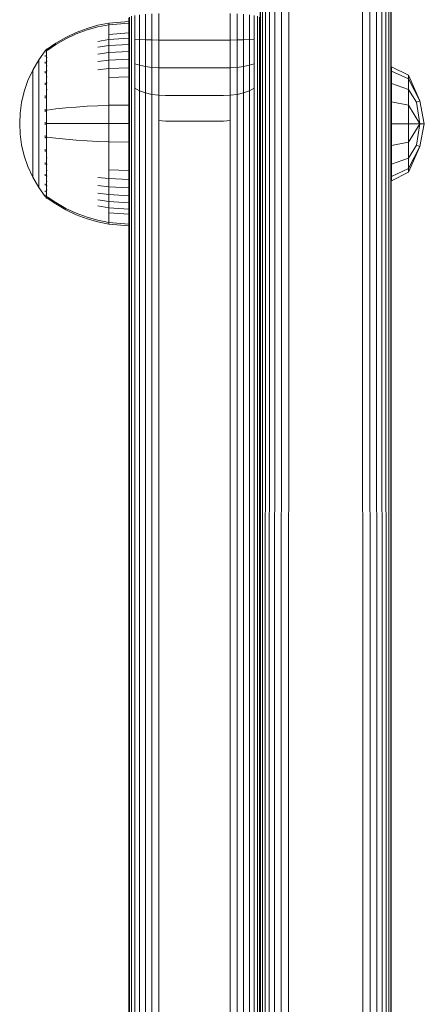
# Model space of a CAD drawing. Units: millimetres. Extents: x -581 to 578302, y 658 to 596964.
# Drawn here: x 6644 to 6700, y 4103 to 4238 of the extents above; entities that cross this region are included whole.
import ezdxf

# ---------------------------------------------------------------- set-up
doc = ezdxf.new("R2010")
doc.units = ezdxf.units.MM
doc.layers.add('Контур', color=7, linetype='Continuous', lineweight=15)

msp = doc.modelspace()

# ---------------------------------------------------------------- linework, layer by layer
at = {"layer": 'Контур'}
for p, q in [((6676.98, 4804.791), (6676.98, 4081.557)), ((6677.057, 4080.467), (6677.063, 4804.222)), ((6694.896, 4804.222), (6694.903, 4080.467)), ((6694.98, 4804.791), (6694.98, 4221.048)), ((6677.289, 4079.399), (6677.331, 4803.64)), ((6677.681, 4078.375), (6677.795, 4803.08)), ((6694.165, 4803.08), (6694.279, 4078.375)), ((6694.629, 4803.64), (6694.67, 4079.399)), ((6678.236, 4077.427), (6678.444, 4802.58)), ((6678.959, 4076.592), (6679.244, 4802.173)), ((6679.845, 4075.923), (6680.139, 4801.883)), ((6680.871, 4075.482), (6681.07, 4801.716)), ((6690.89, 4801.716), (6691.089, 4075.482)), ((6691.82, 4801.883), (6692.114, 4075.923)), ((6692.716, 4802.173), (6693, 4076.592)), ((6693.515, 4802.58), (6693.723, 4077.427)), ((6660.444, 4238.462), (6660.444, 4235.077)), ((6661.244, 4238.541), (6661.244, 4235.037)), ((6662.139, 4238.598), (6662.139, 4235.009)), ((6663.07, 4238.63), (6663.07, 4234.993)), ((6672.889, 4238.63), (6672.889, 4234.993)), ((6673.82, 4238.598), (6673.82, 4235.009)), ((6674.716, 4238.541), (6674.716, 4235.037)), ((6675.515, 4238.462), (6675.515, 4235.077)), ((6656.219, 4237.309), (6654.725, 4237.013)), ((6656.219, 4237.079), (6654.725, 4236.788)), ((6658.98, 4237.536), (6656.219, 4237.309)), ((6656.219, 4237.309), (6656.219, 4237.079)), ((6658.98, 4237.302), (6656.219, 4237.079)), ((6656.219, 4237.079), (6656.219, 4236.777)), ((6658.98, 4238.031), (6658.98, 4235.291)), ((6659.063, 4238.142), (6659.063, 4235.236)), ((6659.331, 4238.255), (6659.331, 4235.18)), ((6659.795, 4238.364), (6659.795, 4235.125)), ((6676.165, 4238.364), (6676.165, 4235.125)), ((6676.629, 4238.255), (6676.629, 4235.18)), ((6676.896, 4238.142), (6676.896, 4235.236)), ((6650.327, 4235.359), (6651.762, 4236.038)), ((6650.327, 4235.162), (6651.762, 4235.83)), ((6651.762, 4236.038), (6653.234, 4236.59)), ((6651.762, 4235.83), (6653.234, 4236.372)), ((6653.234, 4236.59), (6654.725, 4237.013)), ((6653.234, 4236.372), (6654.725, 4236.788)), ((6656.219, 4236.777), (6656.219, 4236.342)), ((6656.219, 4236.342), (6656.219, 4235.77)), ((6658.98, 4235.972), (6656.219, 4235.77)), ((6656.219, 4235.77), (6656.219, 4235.064)), ((6647.771, 4233.737), (6648.943, 4234.557)), ((6647.771, 4233.567), (6648.943, 4234.373)), ((6648.943, 4234.557), (6650.327, 4235.359)), ((6648.943, 4234.373), (6650.327, 4235.162)), ((6656.219, 4235.064), (6654.725, 4234.816)), ((6658.98, 4235.254), (6656.219, 4235.064)), ((6656.219, 4235.064), (6656.219, 4234.229)), ((6658.98, 4234.405), (6656.219, 4234.229)), ((6658.98, 4235.291), (6658.98, 4232.422)), ((6659.063, 4235.236), (6659.063, 4232.193)), ((6659.331, 4235.18), (6659.331, 4231.959)), ((6659.795, 4235.125), (6660.444, 4235.077)), ((6659.795, 4235.125), (6659.795, 4231.733)), ((6660.444, 4235.077), (6661.244, 4235.037)), ((6660.444, 4235.077), (6660.444, 4231.531)), ((6661.244, 4235.037), (6662.139, 4235.009)), ((6661.244, 4235.037), (6661.244, 4231.368)), ((6663.07, 4234.993), (6662.139, 4235.009)), ((6662.139, 4235.009), (6662.139, 4231.251)), ((6663.07, 4234.993), (6663.07, 4231.183)), ((6663.98, 4234.988), (6663.07, 4234.993)), ((6663.98, 4234.988), (6671.98, 4234.988)), ((6671.98, 4234.988), (6672.889, 4234.993)), ((6673.82, 4235.009), (6672.889, 4234.993)), ((6672.889, 4234.993), (6672.889, 4231.183)), ((6674.716, 4235.037), (6673.82, 4235.009)), ((6673.82, 4235.009), (6673.82, 4231.251)), ((6675.515, 4235.077), (6674.716, 4235.037)), ((6674.716, 4235.037), (6674.716, 4231.368)), ((6676.165, 4235.125), (6675.515, 4235.077)), ((6675.515, 4235.077), (6675.515, 4231.531)), ((6676.165, 4235.125), (6676.165, 4231.733)), ((6676.629, 4235.18), (6676.629, 4231.959)), ((6676.896, 4232.193), (6676.896, 4235.236)), ((6647.498, 4233.528), (6646.596, 4232.293)), ((6647.498, 4233.537), (6647.513, 4233.549)), ((6647.498, 4233.537), (6647.498, 4233.52)), ((6647.498, 4233.388), (6647.498, 4233.37)), ((6647.498, 4233.37), (6647.513, 4233.382)), ((6647.498, 4233.32), (6647.498, 4233.37)), ((6647.498, 4233.37), (6647.513, 4233.356)), ((6647.498, 4233.37), (6647.505, 4233.348)), ((6647.566, 4233.622), (6647.513, 4233.549)), ((6647.661, 4233.737), (6647.566, 4233.622)), ((6647.661, 4233.737), (6647.771, 4233.737)), ((6647.661, 4233.696), (6647.661, 4233.737)), ((6647.661, 4233.696), (6647.661, 4233.567)), ((6647.661, 4233.567), (6647.661, 4233.343)), ((6647.661, 4233.343), (6647.661, 4233.021)), ((6647.661, 4233.021), (6647.661, 4232.598)), ((6656.219, 4234.229), (6654.725, 4233.999)), ((6656.219, 4233.275), (6654.725, 4233.066)), ((6656.219, 4234.229), (6656.219, 4233.275)), ((6658.98, 4233.436), (6656.219, 4233.275)), ((6656.219, 4233.275), (6656.219, 4232.217)), ((6646.596, 4232.293), (6645.775, 4230.886)), ((6646.596, 4232.293), (6646.596, 4232.257)), ((6646.596, 4232.257), (6646.596, 4232.146)), ((6646.596, 4231.955), (6646.596, 4232.146)), ((6646.596, 4231.678), (6646.596, 4231.955)), ((6646.596, 4231.314), (6646.596, 4231.678)), ((6647.498, 4232.835), (6647.498, 4232.887)), ((6647.498, 4232.835), (6647.513, 4232.846)), ((6647.498, 4232.754), (6647.498, 4232.835)), ((6647.498, 4232.835), (6647.513, 4232.798)), ((6647.498, 4232.835), (6647.504, 4232.793)), ((6647.498, 4231.907), (6647.498, 4231.989)), ((6647.498, 4231.907), (6647.513, 4231.917)), ((6647.498, 4231.799), (6647.498, 4231.907)), ((6647.498, 4231.907), (6647.513, 4231.847)), ((6647.498, 4231.907), (6647.504, 4231.848)), ((6647.661, 4232.598), (6647.771, 4232.598)), ((6647.661, 4232.598), (6647.661, 4232.075)), ((6647.661, 4232.075), (6647.77, 4232.075)), ((6647.661, 4232.075), (6647.661, 4231.456)), ((6656.219, 4232.217), (6654.725, 4232.031)), ((6658.98, 4232.36), (6656.219, 4232.217)), ((6656.219, 4232.217), (6656.219, 4231.073)), ((6658.98, 4229.586), (6658.98, 4232.422)), ((6659.063, 4232.193), (6659.063, 4229.185)), ((6659.331, 4228.774), (6659.331, 4231.959)), ((6659.795, 4231.733), (6660.444, 4231.531)), ((6659.795, 4228.379), (6659.795, 4231.733)), ((6675.515, 4231.531), (6676.165, 4231.733)), ((6676.165, 4228.379), (6676.165, 4231.733)), ((6676.629, 4228.774), (6676.629, 4231.959)), ((6676.896, 4232.193), (6676.896, 4229.185)), ((6645.775, 4230.886), (6645.111, 4229.427)), ((6645.775, 4230.886), (6645.775, 4230.856)), ((6645.775, 4230.856), (6645.775, 4230.763)), ((6645.775, 4230.602), (6645.775, 4230.763)), ((6645.775, 4230.37), (6645.775, 4230.602)), ((6645.775, 4230.065), (6645.775, 4230.37)), ((6646.596, 4230.865), (6646.596, 4231.314)), ((6646.596, 4230.335), (6646.596, 4230.865)), ((6646.596, 4229.728), (6646.596, 4230.335)), ((6647.498, 4230.608), (6647.498, 4230.717)), ((6647.498, 4230.608), (6647.513, 4230.616)), ((6647.498, 4230.474), (6647.498, 4230.608)), ((6647.498, 4230.608), (6647.513, 4230.528)), ((6647.498, 4230.608), (6647.504, 4230.534)), ((6647.661, 4231.456), (6647.771, 4231.456)), ((6647.661, 4231.456), (6647.661, 4230.75)), ((6647.661, 4230.75), (6647.771, 4230.75)), ((6647.661, 4230.75), (6647.661, 4229.966)), ((6656.219, 4231.073), (6654.725, 4230.911)), ((6658.98, 4231.197), (6656.219, 4231.073)), ((6656.219, 4231.073), (6656.219, 4229.862)), ((6660.444, 4231.531), (6661.244, 4231.368)), ((6660.444, 4228.027), (6660.444, 4231.531)), ((6661.244, 4231.368), (6662.139, 4231.251)), ((6661.244, 4227.74), (6661.244, 4231.368)), ((6663.07, 4231.183), (6662.139, 4231.251)), ((6662.139, 4227.535), (6662.139, 4231.251)), ((6663.07, 4227.417), (6663.07, 4231.183)), ((6663.98, 4231.162), (6663.07, 4231.183)), ((6663.98, 4231.162), (6671.98, 4231.162)), ((6671.98, 4231.162), (6672.889, 4231.183)), ((6672.889, 4231.183), (6673.82, 4231.251)), ((6672.889, 4231.183), (6672.889, 4227.417)), ((6673.82, 4231.251), (6674.716, 4231.368)), ((6673.82, 4227.535), (6673.82, 4231.251)), ((6674.716, 4231.368), (6675.515, 4231.531)), ((6674.716, 4227.74), (6674.716, 4231.368)), ((6675.515, 4228.027), (6675.515, 4231.531)), ((6695.006, 4231.343), (6697.329, 4230.183)), ((6695.006, 4230.748), (6695.006, 4231.343)), ((6695.006, 4230.748), (6697.329, 4229.676)), ((6695.006, 4229.053), (6695.006, 4230.748)), ((6645.111, 4229.427), (6644.605, 4227.94)), ((6645.775, 4229.688), (6645.775, 4230.065)), ((6645.775, 4229.242), (6645.775, 4229.688)), ((6645.775, 4228.734), (6645.775, 4229.242)), ((6646.596, 4229.056), (6646.596, 4229.728)), ((6646.596, 4228.328), (6646.596, 4229.056)), ((6647.498, 4229.009), (6647.498, 4229.143)), ((6647.498, 4229.009), (6647.513, 4229.016)), ((6647.498, 4228.853), (6647.498, 4229.009)), ((6647.498, 4229.009), (6647.513, 4228.914)), ((6647.498, 4229.009), (6647.504, 4228.923)), ((6647.661, 4229.966), (6647.771, 4229.966)), ((6647.661, 4229.966), (6647.661, 4229.119)), ((6647.661, 4229.119), (6647.771, 4229.119)), ((6647.661, 4229.119), (6647.661, 4228.222)), ((6658.98, 4229.967), (6656.219, 4229.862)), ((6656.219, 4229.862), (6656.219, 4228.606)), ((6658.98, 4229.586), (6658.98, 4226.968)), ((6659.063, 4226.408), (6659.063, 4229.185)), ((6676.896, 4226.408), (6676.896, 4229.185)), ((6695.006, 4229.053), (6697.329, 4228.233)), ((6695.006, 4226.517), (6695.006, 4229.053)), ((6698.892, 4226.67), (6697.329, 4230.183)), ((6697.329, 4229.676), (6697.329, 4230.183)), ((6697.329, 4229.676), (6698.892, 4226.67)), ((6697.329, 4228.233), (6697.329, 4229.676)), ((6644.605, 4227.94), (6644.255, 4226.449)), ((6645.775, 4228.169), (6645.775, 4228.734)), ((6645.775, 4227.559), (6645.775, 4228.169)), ((6646.596, 4227.559), (6646.596, 4228.328)), ((6647.661, 4228.222), (6647.771, 4228.222)), ((6647.661, 4228.222), (6647.661, 4227.292)), ((6656.219, 4228.606), (6656.219, 4227.327)), ((6659.331, 4225.835), (6659.331, 4228.774)), ((6659.795, 4228.379), (6660.444, 4228.027)), ((6659.795, 4225.284), (6659.795, 4228.379)), ((6660.444, 4228.027), (6661.244, 4227.74)), ((6660.444, 4224.791), (6660.444, 4228.027)), ((6661.244, 4227.74), (6662.139, 4227.535)), ((6661.244, 4224.392), (6661.244, 4227.74)), ((6673.82, 4227.535), (6674.716, 4227.74)), ((6674.716, 4227.74), (6675.515, 4228.027)), ((6674.716, 4224.392), (6674.716, 4227.74)), ((6675.515, 4228.027), (6676.165, 4228.379)), ((6675.515, 4224.791), (6675.515, 4228.027)), ((6676.165, 4225.284), (6676.165, 4228.379)), ((6676.629, 4225.835), (6676.629, 4228.774)), ((6697.329, 4228.233), (6698.445, 4226.486)), ((6697.329, 4226.073), (6697.329, 4228.233)), ((6644.255, 4226.449), (6644.053, 4224.975)), ((6645.775, 4226.912), (6645.775, 4227.559)), ((6645.775, 4226.242), (6645.775, 4226.912)), ((6645.775, 4225.559), (6645.775, 4226.242)), ((6646.596, 4226.76), (6646.596, 4227.559)), ((6646.596, 4225.946), (6646.596, 4226.76)), ((6647.498, 4227.218), (6647.498, 4227.37)), ((6647.498, 4227.218), (6647.512, 4227.222)), ((6647.498, 4227.044), (6647.498, 4227.218)), ((6647.498, 4227.218), (6647.512, 4227.117)), ((6647.498, 4227.218), (6647.504, 4227.125)), ((6647.661, 4227.292), (6647.661, 4226.344)), ((6647.661, 4226.344), (6647.661, 4225.393)), ((6656.219, 4227.327), (6656.219, 4226.043)), ((6658.98, 4226.968), (6658.98, 3940.58)), ((6659.063, 4226.408), (6659.063, 3940.02)), ((6662.139, 4227.535), (6663.07, 4227.417)), ((6662.139, 4224.106), (6662.139, 4227.535)), ((6663.98, 4227.38), (6663.07, 4227.417)), ((6663.07, 4223.941), (6663.07, 4227.417)), ((6663.98, 4227.38), (6671.98, 4227.38)), ((6671.98, 4227.38), (6672.889, 4227.417)), ((6672.889, 4227.417), (6673.82, 4227.535)), ((6672.889, 4223.941), (6672.889, 4227.417)), ((6673.82, 4224.106), (6673.82, 4227.535)), ((6676.896, 3940.02), (6676.896, 4226.408)), ((6695.006, 4226.517), (6697.329, 4226.073)), ((6695.006, 4223.525), (6695.006, 4226.517)), ((6698.445, 4226.486), (6698.892, 4226.67)), ((6698.892, 4223.525), (6698.445, 4226.486)), ((6699.52, 4223.525), (6698.892, 4226.67)), ((6644.053, 4224.975), (6643.988, 4223.537)), ((6645.775, 4224.875), (6645.775, 4225.559)), ((6646.596, 4225.13), (6646.596, 4225.946)), ((6646.596, 4224.324), (6646.596, 4225.13)), ((6647.498, 4225.357), (6647.498, 4225.528)), ((6647.498, 4225.357), (6647.512, 4225.359)), ((6647.498, 4225.164), (6647.498, 4225.357)), ((6647.661, 4225.393), (6647.661, 4224.454)), ((6647.661, 4225.393), (6647.771, 4225.393)), ((6647.771, 4225.393), (6648.943, 4225.542)), ((6648.943, 4225.542), (6650.327, 4225.688)), ((6650.327, 4225.688), (6651.762, 4225.812)), ((6651.762, 4225.812), (6653.234, 4225.912)), ((6653.234, 4225.912), (6654.725, 4225.989)), ((6656.219, 4226.043), (6654.725, 4225.989)), ((6658.98, 4226.084), (6656.219, 4226.043)), ((6656.219, 4226.043), (6656.219, 4223.537)), ((6659.331, 4225.835), (6659.331, 3939.447)), ((6659.795, 4225.284), (6659.795, 3938.895)), ((6676.165, 3938.895), (6676.165, 4225.284)), ((6676.629, 3939.447), (6676.629, 4225.835)), ((6697.329, 4226.073), (6698.892, 4223.525)), ((6697.329, 4223.525), (6697.329, 4226.073)), ((6644.053, 4222.1), (6643.988, 4223.537)), ((6645.775, 4224.198), (6645.775, 4224.875)), ((6645.775, 4223.537), (6645.775, 4224.198)), ((6645.775, 4222.877), (6645.775, 4223.537)), ((6646.596, 4223.537), (6646.596, 4224.324)), ((6646.596, 4222.75), (6646.596, 4223.537)), ((6647.498, 4223.537), (6647.498, 4223.724)), ((6647.498, 4223.351), (6647.498, 4223.537)), ((6647.498, 4223.537), (6647.512, 4223.537)), ((6647.661, 4224.454), (6647.661, 4223.537)), ((6647.661, 4223.537), (6647.661, 4222.621)), ((6647.771, 4223.537), (6648.943, 4223.537)), ((6648.943, 4223.537), (6650.327, 4223.537)), ((6650.327, 4223.537), (6651.762, 4223.537)), ((6651.762, 4223.537), (6653.234, 4223.537)), ((6653.234, 4223.537), (6654.725, 4223.537)), ((6656.219, 4223.537), (6654.725, 4223.537)), ((6656.219, 4223.537), (6656.219, 4221.031)), ((6658.98, 4223.537), (6656.219, 4223.537)), ((6660.444, 4224.791), (6660.444, 3938.403)), ((6661.244, 4224.392), (6661.244, 3938.003)), ((6662.139, 4224.106), (6662.139, 3937.718)), ((6663.07, 4223.941), (6663.07, 3937.553)), ((6663.98, 4223.89), (6663.07, 4223.941)), ((6663.98, 4223.89), (6671.98, 4223.89)), ((6671.98, 4223.89), (6672.889, 4223.941)), ((6672.889, 3937.553), (6672.889, 4223.941)), ((6673.82, 3937.718), (6673.82, 4224.106)), ((6674.716, 3938.003), (6674.716, 4224.392)), ((6675.515, 3938.403), (6675.515, 4224.791)), ((6645.775, 4222.2), (6645.775, 4222.877)), ((6645.775, 4221.515), (6645.775, 4222.2)), ((6646.596, 4221.944), (6646.596, 4222.75)), ((6647.661, 4222.621), (6647.661, 4221.681)), ((6695.006, 4223.525), (6697.329, 4223.525)), ((6695.006, 4220.534), (6695.006, 4223.525)), ((6697.329, 4223.525), (6698.892, 4223.525)), ((6697.329, 4220.977), (6698.892, 4223.525)), ((6697.329, 4223.525), (6697.329, 4220.977)), ((6698.445, 4220.564), (6698.892, 4223.525)), ((6698.892, 4220.38), (6699.52, 4223.525)), ((6698.892, 4223.525), (6699.52, 4223.525)), ((6644.053, 4222.1), (6644.255, 4220.626)), ((6645.775, 4220.832), (6645.775, 4221.515)), ((6645.775, 4220.162), (6645.775, 4220.832)), ((6646.596, 4221.128), (6646.596, 4221.944)), ((6646.596, 4220.314), (6646.596, 4221.128)), ((6647.498, 4221.718), (6647.498, 4221.911)), ((6647.498, 4221.547), (6647.498, 4221.718)), ((6647.498, 4221.718), (6647.512, 4221.716)), ((6647.498, 4221.718), (6647.512, 4221.61)), ((6647.498, 4221.718), (6647.504, 4221.622)), ((6647.661, 4221.681), (6647.661, 4220.731)), ((6647.771, 4221.681), (6648.943, 4221.532)), ((6648.943, 4221.532), (6650.327, 4221.386)), ((6650.327, 4221.386), (6651.762, 4221.262)), ((6651.762, 4221.262), (6653.234, 4221.162)), ((6653.234, 4221.162), (6654.725, 4221.085)), ((6656.219, 4221.031), (6654.725, 4221.085)), ((6656.219, 4221.031), (6656.219, 4219.748)), ((6658.98, 4220.99), (6656.219, 4221.031)), ((6694.98, 4221.048), (6694.98, 4220.594)), ((6695.006, 4220.534), (6697.329, 4220.977)), ((6697.329, 4218.818), (6697.329, 4220.977)), ((6644.255, 4220.626), (6644.605, 4219.135)), ((6645.775, 4219.516), (6645.775, 4220.162)), ((6645.775, 4218.905), (6645.775, 4219.516)), ((6646.596, 4219.516), (6646.596, 4220.314)), ((6646.596, 4218.746), (6646.596, 4219.516)), ((6647.498, 4219.856), (6647.498, 4220.03)), ((6647.498, 4219.705), (6647.498, 4219.856)), ((6647.498, 4219.856), (6647.512, 4219.852)), ((6647.498, 4219.856), (6647.512, 4219.75)), ((6647.498, 4219.856), (6647.504, 4219.768)), ((6647.661, 4220.731), (6647.661, 4219.783)), ((6647.661, 4219.783), (6647.661, 4218.852)), ((6656.219, 4219.748), (6656.219, 4218.468)), ((6694.98, 4220.594), (6694.98, 4220.269)), ((6694.98, 4220.082), (6694.98, 4220.269)), ((6694.98, 4081.557), (6694.98, 4220.269)), ((6694.98, 4220.023), (6694.98, 4170.52)), ((6695.006, 4217.998), (6695.006, 4220.534)), ((6697.329, 4218.818), (6698.445, 4220.564)), ((6697.329, 4216.867), (6698.892, 4220.38)), ((6697.329, 4217.374), (6698.892, 4220.38)), ((6698.445, 4220.564), (6698.892, 4220.38)), ((6644.605, 4219.135), (6645.111, 4217.648)), ((6645.775, 4218.341), (6645.775, 4218.905)), ((6645.775, 4217.832), (6645.775, 4218.341)), ((6646.596, 4218.019), (6646.596, 4218.746)), ((6647.498, 4218.065), (6647.498, 4218.219)), ((6647.661, 4218.852), (6647.771, 4218.852)), ((6647.661, 4218.852), (6647.661, 4217.956)), ((6656.219, 4218.468), (6656.219, 4217.212)), ((6695.006, 4217.998), (6697.329, 4218.818)), ((6697.329, 4217.374), (6697.329, 4218.818)), ((6645.111, 4217.648), (6645.775, 4216.189)), ((6645.775, 4217.386), (6645.775, 4217.832)), ((6645.775, 4217.01), (6645.775, 4217.386)), ((6645.775, 4216.704), (6645.775, 4217.01)), ((6646.596, 4217.346), (6646.596, 4218.019)), ((6646.596, 4216.74), (6646.596, 4217.346)), ((6647.498, 4217.935), (6647.498, 4218.065)), ((6647.498, 4218.065), (6647.512, 4218.059)), ((6647.498, 4218.065), (6647.512, 4217.965)), ((6647.498, 4218.065), (6647.504, 4217.987)), ((6647.661, 4217.956), (6647.771, 4217.956)), ((6647.661, 4217.956), (6647.661, 4217.108)), ((6647.661, 4217.108), (6647.771, 4217.108)), ((6647.661, 4217.108), (6647.661, 4216.325)), ((6656.219, 4217.212), (6656.219, 4216.001)), ((6658.98, 4217.108), (6656.219, 4217.212)), ((6695.006, 4216.303), (6695.006, 4217.998)), ((6695.006, 4216.303), (6697.329, 4217.374)), ((6695.006, 4215.708), (6697.329, 4216.867)), ((6697.329, 4217.374), (6697.329, 4216.867)), ((6645.775, 4216.472), (6645.775, 4216.704)), ((6645.775, 4216.311), (6645.775, 4216.472)), ((6645.775, 4216.218), (6645.775, 4216.311)), ((6645.775, 4216.189), (6645.775, 4216.218)), ((6645.775, 4216.189), (6646.596, 4214.782)), ((6646.596, 4216.209), (6646.596, 4216.74)), ((6646.596, 4215.76), (6646.596, 4216.209)), ((6646.596, 4215.397), (6646.596, 4215.76)), ((6647.498, 4216.466), (6647.498, 4216.598)), ((6647.498, 4216.359), (6647.498, 4216.466)), ((6647.498, 4216.466), (6647.512, 4216.458)), ((6647.498, 4216.466), (6647.512, 4216.38)), ((6647.498, 4216.466), (6647.504, 4216.401)), ((6647.661, 4216.325), (6647.771, 4216.325)), ((6647.661, 4216.325), (6647.661, 4215.618)), ((6647.661, 4215.618), (6647.771, 4215.618)), ((6647.661, 4215.618), (6647.661, 4215)), ((6656.219, 4216.001), (6654.725, 4216.163)), ((6656.219, 4216.001), (6656.219, 4214.857)), ((6658.98, 4215.877), (6656.219, 4216.001)), ((6695.006, 4215.708), (6695.006, 4216.303)), ((6646.596, 4215.12), (6646.596, 4215.397)), ((6646.596, 4214.928), (6646.596, 4215.12)), ((6646.596, 4214.817), (6646.596, 4214.928)), ((6646.596, 4214.782), (6646.596, 4214.817)), ((6647.498, 4213.546), (6646.596, 4214.782)), ((6647.498, 4215.167), (6647.498, 4215.273)), ((6647.498, 4215.088), (6647.498, 4215.167)), ((6647.498, 4215.167), (6647.512, 4215.158)), ((6647.498, 4215.167), (6647.512, 4215.1)), ((6647.498, 4215.167), (6647.504, 4215.118)), ((6647.498, 4214.239), (6647.498, 4214.318)), ((6647.498, 4214.189), (6647.498, 4214.239)), ((6647.498, 4214.239), (6647.513, 4214.229)), ((6647.498, 4214.239), (6647.513, 4214.193)), ((6647.498, 4214.239), (6647.505, 4214.207)), ((6647.661, 4215), (6647.77, 4215)), ((6647.661, 4215), (6647.661, 4214.477)), ((6647.661, 4214.477), (6647.771, 4214.477)), ((6647.661, 4214.477), (6647.661, 4214.053)), ((6656.219, 4214.857), (6654.725, 4215.044)), ((6656.219, 4214.857), (6656.219, 4213.799)), ((6658.98, 4214.714), (6656.219, 4214.857)), ((6647.498, 4213.704), (6647.498, 4213.753)), ((6647.498, 4213.686), (6647.498, 4213.704)), ((6647.498, 4213.704), (6647.512, 4213.693)), ((6647.498, 4213.537), (6647.498, 4213.554)), ((6647.513, 4213.526), (6647.498, 4213.537)), ((6647.566, 4213.453), (6647.513, 4213.526)), ((6647.566, 4213.453), (6647.661, 4213.337)), ((6647.661, 4214.053), (6647.661, 4213.731)), ((6647.661, 4213.731), (6647.661, 4213.507)), ((6647.661, 4213.507), (6647.771, 4213.507)), ((6647.661, 4213.379), (6647.661, 4213.507)), ((6647.661, 4213.379), (6647.661, 4213.337)), ((6647.771, 4213.337), (6647.661, 4213.337)), ((6648.943, 4212.701), (6647.771, 4213.507)), ((6648.943, 4212.518), (6647.771, 4213.337)), ((6656.219, 4213.799), (6654.725, 4214.009)), ((6656.219, 4212.846), (6654.725, 4213.075)), ((6656.219, 4213.799), (6656.219, 4212.846)), ((6658.98, 4213.639), (6656.219, 4213.799)), ((6656.219, 4212.846), (6656.219, 4212.01)), ((6658.98, 4212.669), (6656.219, 4212.846)), ((6650.327, 4211.912), (6648.943, 4212.701)), ((6650.327, 4211.715), (6648.943, 4212.518)), ((6651.762, 4211.245), (6650.327, 4211.912)), ((6651.762, 4211.036), (6650.327, 4211.715)), ((6656.219, 4212.01), (6654.725, 4212.258)), ((6656.219, 4212.01), (6656.219, 4211.304)), ((6658.98, 4211.82), (6656.219, 4212.01)), ((6653.234, 4210.702), (6651.762, 4211.245)), ((6653.234, 4210.485), (6651.762, 4211.036)), ((6654.725, 4210.286), (6653.234, 4210.702)), ((6654.725, 4210.062), (6653.234, 4210.485)), ((6656.219, 4209.996), (6654.725, 4210.286)), ((6656.219, 4209.766), (6654.725, 4210.062)), ((6656.219, 4211.304), (6656.219, 4210.733)), ((6658.98, 4211.103), (6656.219, 4211.304)), ((6656.219, 4210.733), (6656.219, 4210.297)), ((6656.219, 4210.297), (6656.219, 4209.996)), ((6656.219, 4209.766), (6656.219, 4209.996)), ((6658.98, 4209.772), (6656.219, 4209.996)), ((6658.98, 4209.539), (6656.219, 4209.766)), ((6694.98, 4081.557), (6694.98, 4170.52)), ((6694.98, 4162.64), (6694.98, 4162.64)), ((6694.98, 4162.64), (6694.98, 4073.677))]:
    msp.add_line(p, q, dxfattribs=at)

doc.saveas('drawing.dxf')
